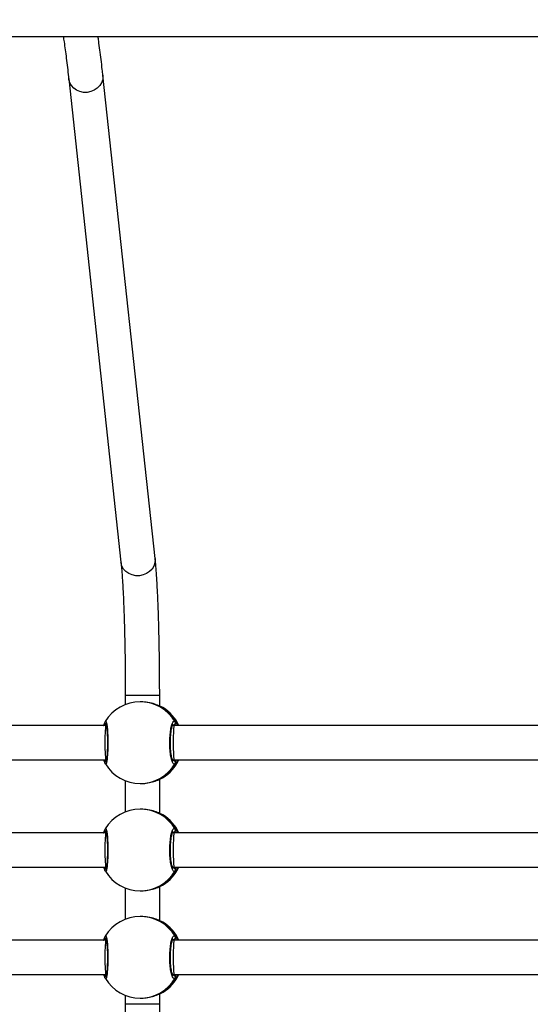
# Model space of a CAD drawing. Units: inches. Extents: x 211 to 2738, y -2696 to -1166.
# Drawn here: x 1401 to 1425, y -1794 to -1748 of the extents above; entities that cross this region are included whole.
import ezdxf

# ---------------------------------------------------------------- set-up
doc = ezdxf.new("R2010")
doc.units = ezdxf.units.IN
doc.header["$MEASUREMENT"] = 0
doc.layers.add('VP-DIM', color=7, linetype='Continuous')
doc.layers.add('VP-HIC', color=6, linetype='Continuous')
doc.layers.add('VP-EQ', color=7, linetype='Continuous', true_color=0x8a3492)
doc.styles.get("Standard").update_dxf_attribs({"font": 'arial.ttf'})
doc.dimstyles.get("Standard").update_dxf_attribs({"dimtxt": 14, "dimasz": 20, "dimexe": 20, "dimexo": 50, "dimgap": 20, "dimtad": 0, "dimdec": 0, "dimzin": 0, "dimdsep": 46, "dimtxsty": 'Standard', "dimcen": -0.09, "dimadec": 0, "dimazin": 0, "dimtfac": 1, "dimtdec": 4, "dimtofl": 0, "dimtmove": 0, "dimatfit": 3, "dimfxl": 70, "dimfxlon": 1, "dimtolj": 1, "dimtzin": 0, "dimarcsym": 0})

# ---------------------------------------------------------------- blocks, each defined once
blk = doc.blocks.new('*D88')
at = {"layer": 'Defpoints', "color": 0}
for p in [(1647.167, -1414.9), (1339.028, -2695.877), (2718.011, -2695.877)]:
    blk.add_point(p, dxfattribs=at)
at = {"layer": 'VP-DIM', "color": 0, "lineweight": -2}
for p, q in [((2648.011, -1414.9), (2738.011, -1414.9)), ((2718.011, -1434.9), (2718.011, -2032.893)), ((2718.011, -2675.877), (2718.011, -2110.637)), ((2648.011, -2695.877), (2738.011, -2695.877))]:
    blk.add_line(p, q, dxfattribs=at)
at = {"layer": 'VP-DIM', "color": 0}
for points in [[(2721.344, -1434.9), (2714.678, -1434.9), (2718.011, -1414.9)], [(2714.678, -2675.877), (2721.344, -2675.877), (2718.011, -2695.877)]]:
    blk.add_solid(points, dxfattribs=at)
at = {"layer": 'VP-DIM', "color": 0, "insert": (2718.011, -2071.765), "char_height": 14, "attachment_point": 5, "rotation": 90}
blk.add_mtext('\\A1;1281', dxfattribs=at)
blk = doc.blocks.new('*D89')
at = {"layer": 'Defpoints', "color": 0}
for p in [(1604.187, -1604.837), (1295.991, -2545.712), (2611.489, -2545.712)]:
    blk.add_point(p, dxfattribs=at)
at = {"layer": 'VP-DIM', "color": 0, "lineweight": -2}
for p, q in [((2541.489, -1604.837), (2631.489, -1604.837)), ((2611.489, -1624.837), (2611.489, -2065.741)), ((2611.489, -2525.712), (2611.489, -2133.937)), ((2541.489, -2545.712), (2631.489, -2545.712))]:
    blk.add_line(p, q, dxfattribs=at)
at = {"layer": 'VP-DIM', "color": 0}
for points in [[(2614.822, -1624.837), (2608.156, -1624.837), (2611.489, -1604.837)], [(2608.156, -2525.712), (2614.822, -2525.712), (2611.489, -2545.712)]]:
    blk.add_solid(points, dxfattribs=at)
at = {"layer": 'VP-DIM', "color": 0, "insert": (2611.489, -2099.839), "char_height": 14, "attachment_point": 5, "rotation": 90}
blk.add_mtext('\\A1;941', dxfattribs=at)
blk = doc.blocks.new('0302S2')
at = {"color": 7, "linetype": 'Continuous', "lineweight": 25}
for p, q in [((1407.761, -1773.136), (1405.329, -1750.614)), ((1403.738, -1750.786), (1406.17, -1773.308)), ((1406.372, -1779.525), (1406.372, -1779.948)), ((1407.972, -1780.014), (1407.972, -1779.525)), ((1407.107, -1779.817), (1407.066, -1779.817)), ((1408.128, -1780.094), (1408.119, -1780.086)), ((1405.473, -1780.917), (1379.248, -1780.917)), ((1405.492, -1780.917), (1405.473, -1780.917)), ((1408.636, -1780.917), (1408.569, -1780.917)), ((1434.944, -1780.917), (1408.636, -1780.917)), ((1408.695, -1780.85), (1408.702, -1780.833)), ((1379.248, -1782.517), (1405.473, -1782.517)), ((1405.438, -1782.583), (1405.431, -1782.601)), ((1405.431, -1782.676), (1405.442, -1782.7)), ((1405.473, -1782.517), (1405.492, -1782.517)), ((1408.569, -1782.517), (1408.636, -1782.517)), ((1408.636, -1782.517), (1434.944, -1782.517)), ((1406.372, -1783.485), (1406.372, -1784.948)), ((1407.066, -1783.617), (1407.107, -1783.617)), ((1407.972, -1785.014), (1407.972, -1783.419)), ((1408.119, -1783.347), (1408.125, -1783.34)), ((1407.107, -1784.817), (1407.066, -1784.817)), ((1408.128, -1785.094), (1408.119, -1785.086)), ((1405.473, -1785.917), (1379.248, -1785.917)), ((1405.492, -1785.917), (1405.473, -1785.917)), ((1408.636, -1785.917), (1408.569, -1785.917)), ((1434.944, -1785.917), (1408.636, -1785.917)), ((1379.248, -1787.517), (1405.473, -1787.517)), ((1405.431, -1787.676), (1405.442, -1787.7)), ((1405.473, -1787.517), (1405.492, -1787.517)), ((1408.569, -1787.517), (1408.636, -1787.517)), ((1408.636, -1787.517), (1434.944, -1787.517)), ((1406.372, -1788.485), (1406.372, -1789.948)), ((1407.066, -1788.617), (1407.107, -1788.617)), ((1407.972, -1790.014), (1407.972, -1788.419)), ((1408.119, -1788.347), (1408.125, -1788.34)), ((1407.107, -1789.817), (1407.066, -1789.817)), ((1408.128, -1790.094), (1408.119, -1790.086)), ((1405.473, -1790.917), (1379.248, -1790.917)), ((1405.492, -1790.917), (1405.473, -1790.917)), ((1408.636, -1790.917), (1408.569, -1790.917)), ((1434.944, -1790.917), (1408.636, -1790.917)), ((1408.695, -1790.85), (1408.702, -1790.832)), ((1379.248, -1792.517), (1405.473, -1792.517)), ((1405.438, -1792.583), (1405.431, -1792.601)), ((1405.431, -1792.676), (1405.442, -1792.7)), ((1405.473, -1792.517), (1405.492, -1792.517)), ((1408.569, -1792.517), (1408.636, -1792.517)), ((1408.636, -1792.517), (1434.944, -1792.517)), ((1406.372, -1793.485), (1406.372, -1793.908)), ((1407.066, -1793.617), (1407.107, -1793.617)), ((1407.972, -1793.908), (1407.972, -1793.419)), ((1408.119, -1793.347), (1408.125, -1793.34))]:
    blk.add_line(p, q, dxfattribs=at)
at = {"color": 8, "linetype": 'Continuous', "lineweight": 25}
for p, q in [((1407.972, -1779.525), (1406.372, -1779.525)), ((1408.629, -1780.917), (1408.608, -1780.89)), ((1408.629, -1785.917), (1408.608, -1785.89)), ((1408.629, -1790.917), (1408.608, -1790.89)), ((1407.972, -1793.908), (1406.372, -1793.908))]:
    blk.add_line(p, q, dxfattribs=at)
at = {"color": 8, "linetype": 'Continuous', "lineweight": 25, "flags": 128}
for points in [[(1405.329, -1750.615), (1405.332, -1750.661), (1405.319, -1750.817), (1405.269, -1750.967), (1405.185, -1751.105), (1405.07, -1751.223), (1404.93, -1751.318), (1404.772, -1751.383), (1404.602, -1751.416), (1404.429, -1751.416), (1404.261, -1751.383), (1404.106, -1751.318), (1403.971, -1751.223), (1403.862, -1751.105), (1403.785, -1750.967), (1403.742, -1750.817), (1403.738, -1750.786)], [(1407.761, -1773.136), (1407.764, -1773.183), (1407.751, -1773.338), (1407.701, -1773.489), (1407.616, -1773.626), (1407.502, -1773.745), (1407.362, -1773.839), (1407.203, -1773.905), (1407.034, -1773.938), (1406.861, -1773.938), (1406.693, -1773.905), (1406.538, -1773.839), (1406.403, -1773.745), (1406.294, -1773.626), (1406.216, -1773.489), (1406.174, -1773.338), (1406.17, -1773.308)]]:
    blk.add_lwpolyline(points, dxfattribs=at)
at = {"color": 7, "linetype": 'Continuous', "lineweight": 25}
for centre, radius, start, end in [((1407.066, -1781.717), 1.9, 90, 148.8111), ((1407.145, -1781.717), 1.9, 24.9011, 58.8042), ((1408.606, -1780.789), 0.101, 271.2506, 28.1063), ((1407.066, -1781.717), 1.9, 211.3076, 270), ((1407.145, -1781.717), 1.9, 301.1279, 335.0989), ((1408.606, -1782.644), 0.101, 331.8924, 88.7587), ((1407.066, -1786.717), 1.9, 90, 148.8111), ((1407.145, -1786.717), 1.9, 24.9011, 58.8042), ((1408.606, -1785.789), 0.101, 271.2506, 28.1063), ((1407.066, -1786.717), 1.9, 211.3076, 270), ((1407.145, -1786.717), 1.9, 301.1279, 335.0989), ((1408.606, -1787.644), 0.101, 331.8897, 88.7534), ((1407.066, -1791.717), 1.9, 90, 148.8111), ((1407.145, -1791.717), 1.9, 24.9011, 58.8042), ((1408.606, -1790.789), 0.101, 271.2466, 28.1103), ((1407.066, -1791.717), 1.9, 211.3076, 270), ((1407.145, -1791.717), 1.9, 301.1279, 335.0989), ((1408.606, -1792.644), 0.101, 331.8897, 88.7534)]:
    blk.add_arc(centre, radius, start, end, dxfattribs=at)
at = {"color": 8, "linetype": 'Continuous', "lineweight": 25}
for centre, radius, start, end in [((1407.066, -1781.714), 1.897, 30.8408, 89.9851), ((1407.142, -1781.715), 1.9, 24.8693, 59.0637), ((1405.522, -1780.791), 0.0976, 149.2587, 247.9263), ((1405.523, -1782.642), 0.0981, 113.0011, 210.4105), ((1407.066, -1781.72), 1.897, 270.0135, 329.1606), ((1407.142, -1781.717), 1.9, 300.9395, 335.1259), ((1407.066, -1786.713), 1.897, 30.8403, 89.9868), ((1407.142, -1786.716), 1.9, 24.871, 59.0619), ((1405.522, -1785.791), 0.0976, 149.2587, 247.9263), ((1405.523, -1787.642), 0.0981, 113.0054, 210.4119), ((1407.066, -1786.72), 1.897, 270.0132, 329.1597), ((1407.142, -1786.717), 1.9, 300.9395, 335.1259), ((1407.066, -1791.713), 1.897, 30.8403, 89.9868), ((1407.142, -1791.715), 1.9, 24.8705, 59.0641), ((1405.522, -1790.791), 0.0976, 149.2678, 247.9113), ((1405.523, -1792.642), 0.0981, 113.0054, 210.4119), ((1407.066, -1791.72), 1.897, 270.0132, 329.1597), ((1407.142, -1791.717), 1.9, 300.9414, 335.1256)]:
    blk.add_arc(centre, radius, start, end, dxfattribs=at)
at = {"color": 7, "linetype": 'Continuous', "lineweight": 25}
for centre, major_axis, ratio, start_param, end_param in [((1407.261, -1781.717), (0, 1.9), 0.87916, 5.251567, 5.744007), ((1407.261, -1781.717), (0, 1.9), 0.87916, 5.251567, 5.744007), ((1405.473, -1781.717), (0, 0.8), 0.067304, 0, 1.570796), ((1408.636, -1781.717), (0, 0.8), 0.039839, 0, 1.570796), ((1405.473, -1781.717), (0, 0.8), 0.067304, 1.570796, 3.141593), ((1408.636, -1781.717), (0, 0.8), 0.039839, 1.570796, 3.141593), ((1407.261, -1781.717), (0, 1.9), 0.87916, 3.680771, 4.173211), ((1407.261, -1781.717), (0, 1.9), 0.87916, 3.680771, 4.173211), ((1407.261, -1786.717), (0, 1.9), 0.87916, 5.251567, 5.744007), ((1407.261, -1786.717), (0, 1.9), 0.87916, 5.251567, 5.744007), ((1405.473, -1786.717), (0, 0.8), 0.067304, 0, 1.570796), ((1408.636, -1786.717), (0, 0.8), 0.039839, 0, 1.570796), ((1405.473, -1786.717), (0, 0.8), 0.067304, 1.570796, 3.141593), ((1408.636, -1786.717), (0, 0.8), 0.039839, 1.570796, 3.141593), ((1407.261, -1786.717), (0, 1.9), 0.87916, 3.680771, 4.173211), ((1407.261, -1786.717), (0, 1.9), 0.87916, 3.680771, 4.173211), ((1407.261, -1791.717), (0, 1.9), 0.87916, 5.251567, 5.744007), ((1407.261, -1791.717), (0, 1.9), 0.87916, 5.251567, 5.744007), ((1405.473, -1791.717), (0, 0.8), 0.067304, 0, 1.570796), ((1408.636, -1791.717), (0, 0.8), 0.039839, 0, 1.570796), ((1405.473, -1791.717), (0, 0.8), 0.067304, 1.570796, 3.141593), ((1408.636, -1791.717), (0, 0.8), 0.039839, 1.570796, 3.141593), ((1407.261, -1791.717), (0, 1.9), 0.87916, 3.680771, 4.173211), ((1407.261, -1791.717), (0, 1.9), 0.87916, 3.680771, 4.173211)]:
    blk.add_ellipse(centre, major_axis=major_axis, ratio=ratio, start_param=start_param, end_param=end_param, dxfattribs=at)
for points, knots in [([(1287.028, -1748.817), (1287.517, -1748.817), (1289.037, -1748.817), (1291.547, -1748.817), (1294.513, -1748.817), (1297.347, -1748.817), (1300.033, -1748.817), (1302.573, -1748.817), (1304.967, -1748.817), (1307.232, -1748.817), (1309.297, -1748.817), (1311.171, -1748.817), (1312.862, -1748.817), (1314.448, -1748.817), (1315.93, -1748.817), (1317.307, -1748.817), (1318.606, -1748.817), (1319.863, -1748.817), (1322.202, -1748.817), (1325.655, -1748.817), (1330.25, -1748.817), (1334.915, -1748.817), (1340.869, -1748.817), (1348.095, -1748.817), (1356.581, -1748.817), (1365.081, -1748.817), (1373.652, -1748.817), (1382.292, -1748.817), (1391.001, -1748.817), (1399.718, -1748.817), (1408.442, -1748.817), (1417.172, -1748.817), (1425.905, -1748.817), (1434.633, -1748.817), (1443.356, -1748.817), (1452.071, -1748.817), (1460.783, -1748.817), (1469.49, -1748.817), (1478.14, -1748.817), (1486.73, -1748.817), (1495.26, -1748.817), (1503.778, -1748.817), (1510.72, -1748.817), (1516.09, -1748.817), (1519.894, -1748.817), (1523.694, -1748.817), (1527.477, -1748.817), (1531.18, -1748.817), (1534.765, -1748.817), (1538.21, -1748.817), (1541.537, -1748.817), (1544.052, -1748.817), (1545.82, -1748.817), (1546.912, -1748.817), (1548.091, -1748.817), (1549.362, -1748.817), (1550.726, -1748.817), (1552.182, -1748.817), (1553.787, -1748.817), (1555.547, -1748.817), (1557.467, -1748.817), (1559.498, -1748.817), (1561.639, -1748.817), (1563.89, -1748.817), (1566.251, -1748.817), (1568.72, -1748.817), (1570.823, -1748.817), (1572.102, -1748.817), (1572.522, -1748.817)], [0, 0, 0, 0, 0.005244, 0.016293, 0.026863, 0.036952, 0.04656, 0.055527, 0.064028, 0.072062, 0.079629, 0.085991, 0.091979, 0.097594, 0.102835, 0.107702, 0.112205, 0.116607, 0.121029, 0.136977, 0.153169, 0.169606, 0.186238, 0.215967, 0.245696, 0.275425, 0.305154, 0.335489, 0.365826, 0.396161, 0.426497, 0.456832, 0.487169, 0.517504, 0.547774, 0.578043, 0.608313, 0.638583, 0.668852, 0.698581, 0.72831, 0.758039, 0.787768, 0.801087, 0.814405, 0.827724, 0.841043, 0.854201, 0.866718, 0.878831, 0.890539, 0.901844, 0.905407, 0.909236, 0.913393, 0.917879, 0.922692, 0.927834, 0.933303, 0.939697, 0.946487, 0.953673, 0.961254, 0.969229, 0.977599, 0.986362, 0.995518, 1, 1, 1, 1]), ([(1403.483, -1748.817), (1403.496, -1748.899), (1403.527, -1749.092), (1403.575, -1749.43), (1403.627, -1749.825), (1403.678, -1750.246), (1403.715, -1750.572), (1403.735, -1750.754), (1403.738, -1750.786)], [0, 0, 0, 0, 0.1523076, 0.354895, 0.5587291, 0.7635049, 0.958719, 1, 1, 1, 1]), ([(1405.329, -1750.614), (1405.32, -1750.528), (1405.292, -1750.277), (1405.246, -1749.882), (1405.19, -1749.439), (1405.142, -1749.083), (1405.112, -1748.886), (1405.102, -1748.817)], [0, 0, 0, 0, 0.127737, 0.372986, 0.618669, 0.8651, 1, 1, 1, 1]), ([(1407.972, -1779.525), (1407.972, -1779.442), (1407.971, -1779.201), (1407.97, -1778.804), (1407.967, -1778.335), (1407.962, -1777.871), (1407.955, -1777.414), (1407.947, -1776.967), (1407.937, -1776.531), (1407.926, -1776.107), (1407.913, -1775.699), (1407.899, -1775.308), (1407.883, -1774.934), (1407.866, -1774.58), (1407.848, -1774.248), (1407.829, -1773.937), (1407.808, -1773.65), (1407.786, -1773.378), (1407.769, -1773.219), (1407.761, -1773.136)], [0, 0, 0, 0, 0.0314701, 0.0913018, 0.1511422, 0.2109926, 0.2708551, 0.3307365, 0.3906443, 0.4505902, 0.5105826, 0.5706321, 0.6307625, 0.6909946, 0.7513691, 0.81194, 0.8727821, 0.934031, 1, 1, 1, 1]), ([(1406.17, -1773.308), (1406.174, -1773.342), (1406.184, -1773.438), (1406.2, -1773.619), (1406.219, -1773.859), (1406.238, -1774.128), (1406.256, -1774.423), (1406.273, -1774.744), (1406.288, -1775.088), (1406.303, -1775.453), (1406.317, -1775.837), (1406.329, -1776.239), (1406.34, -1776.657), (1406.349, -1777.088), (1406.357, -1777.53), (1406.363, -1777.982), (1406.367, -1778.441), (1406.37, -1778.905), (1406.371, -1779.267), (1406.372, -1779.474), (1406.372, -1779.525)], [0, 0, 0, 0, 0.031373, 0.088158, 0.145714, 0.204017, 0.262824, 0.321975, 0.38137, 0.440941, 0.500643, 0.560444, 0.620314, 0.680241, 0.740214, 0.800216, 0.860242, 0.920286, 0.98034, 1, 1, 1, 1]), ([(1408.119, -1780.086), (1408.077, -1780.064), (1407.992, -1780.021), (1407.747, -1779.918), (1407.444, -1779.834), (1407.215, -1779.823), (1407.107, -1779.818)], [0, 0, 0, 0, 0.243726, 0.490592, 0.758745, 1, 1, 1, 1]), ([(1405.364, -1780.917), (1405.365, -1780.914), (1405.38, -1780.87), (1405.407, -1780.816), (1405.429, -1780.763), (1405.437, -1780.745), (1405.438, -1780.741)], [0, 0, 0, 0, 0.029192, 0.459782, 0.889774, 1, 1, 1, 1]), ([(1405.438, -1780.85), (1405.433, -1780.84), (1405.423, -1780.819), (1405.422, -1780.784), (1405.428, -1780.76), (1405.434, -1780.75), (1405.434, -1780.749)], [0, 0, 0, 0, 0.325746, 0.650994, 0.986574, 1, 1, 1, 1]), ([(1405.44, -1780.736), (1405.438, -1780.739), (1405.434, -1780.747), (1405.432, -1780.753), (1405.431, -1780.757)], [0, 0, 0, 0, 0.443738, 1, 1, 1, 1]), ([(1405.438, -1780.85), (1405.448, -1780.871), (1405.46, -1780.896), (1405.474, -1780.911), (1405.477, -1780.914)], [0, 0, 0, 0, 0.814399, 1, 1, 1, 1]), ([(1405.477, -1780.912), (1405.469, -1780.902), (1405.454, -1780.886), (1405.443, -1780.86), (1405.438, -1780.85)], [0, 0, 0, 0, 0.602516, 1, 1, 1, 1]), ([(1405.472, -1780.829), (1405.472, -1780.829), (1405.47, -1780.826), (1405.477, -1780.84), (1405.485, -1780.874), (1405.497, -1780.939), (1405.509, -1781.035), (1405.52, -1781.158), (1405.53, -1781.301), (1405.536, -1781.46), (1405.54, -1781.628), (1405.54, -1781.798), (1405.536, -1781.966), (1405.53, -1782.126), (1405.521, -1782.271), (1405.509, -1782.397), (1405.496, -1782.5), (1405.484, -1782.567), (1405.473, -1782.601), (1405.472, -1782.603), (1405.472, -1782.603)], [0, 0, 0, 0, 0.00473, 0.039614, 0.086088, 0.142836, 0.204522, 0.269471, 0.334707, 0.400525, 0.466028, 0.531602, 0.597161, 0.662681, 0.728447, 0.794019, 0.85949, 0.923787, 0.972773, 1, 1, 1, 1]), ([(1408.695, -1782.692), (1408.672, -1782.707), (1408.628, -1782.738), (1408.561, -1782.637), (1408.503, -1782.438), (1408.461, -1782.154), (1408.441, -1781.824), (1408.446, -1781.483), (1408.474, -1781.171), (1408.521, -1780.917), (1408.582, -1780.753), (1408.643, -1780.697), (1408.68, -1780.728), (1408.695, -1780.741)], [0, 0, 0, 0, 0.094788, 0.189567, 0.284317, 0.378379, 0.471353, 0.563382, 0.655125, 0.747394, 0.840703, 0.935009, 1, 1, 1, 1]), ([(1408.597, -1782.575), (1408.597, -1782.575), (1408.599, -1782.576), (1408.582, -1782.552), (1408.563, -1782.503), (1408.539, -1782.422), (1408.516, -1782.313), (1408.496, -1782.18), (1408.482, -1782.029), (1408.473, -1781.865), (1408.47, -1781.697), (1408.474, -1781.529), (1408.485, -1781.368), (1408.501, -1781.219), (1408.522, -1781.089), (1408.546, -1780.982), (1408.571, -1780.907), (1408.589, -1780.866), (1408.603, -1780.854), (1408.599, -1780.856), (1408.599, -1780.856)], [0, 0, 0, 0, 0.025167, 0.070382, 0.123623, 0.182587, 0.245376, 0.310232, 0.375913, 0.441779, 0.507897, 0.573667, 0.639559, 0.705168, 0.770499, 0.835724, 0.899062, 0.951019, 0.997638, 1, 1, 1, 1]), ([(1408.661, -1780.917), (1408.669, -1780.906), (1408.681, -1780.888), (1408.691, -1780.86), (1408.695, -1780.85)], [0, 0, 0, 0, 0.6357454, 1, 1, 1, 1]), ([(1408.695, -1780.85), (1408.687, -1780.87), (1408.677, -1780.897), (1408.665, -1780.913), (1408.663, -1780.917)], [0, 0, 0, 0, 0.77646, 1, 1, 1, 1]), ([(1408.695, -1780.741), (1408.7, -1780.752), (1408.71, -1780.774), (1408.711, -1780.811), (1408.703, -1780.836), (1408.696, -1780.848), (1408.695, -1780.85)], [0, 0, 0, 0, 0.3158906, 0.6318953, 0.9436553, 1, 1, 1, 1]), ([(1405.438, -1782.692), (1405.423, -1782.661), (1405.404, -1782.622), (1405.372, -1782.532), (1405.366, -1782.517)], [0, 0, 0, 0, 0.824165, 1, 1, 1, 1]), ([(1405.438, -1782.583), (1405.448, -1782.563), (1405.46, -1782.538), (1405.474, -1782.522), (1405.477, -1782.519)], [0, 0, 0, 0, 0.814399, 1, 1, 1, 1]), ([(1405.477, -1782.521), (1405.469, -1782.531), (1405.454, -1782.547), (1405.443, -1782.573), (1405.438, -1782.583)], [0, 0, 0, 0, 0.602607, 1, 1, 1, 1]), ([(1408.661, -1782.517), (1408.669, -1782.528), (1408.681, -1782.545), (1408.691, -1782.573), (1408.695, -1782.583)], [0, 0, 0, 0, 0.635834, 1, 1, 1, 1]), ([(1408.695, -1782.583), (1408.687, -1782.563), (1408.677, -1782.537), (1408.665, -1782.52), (1408.663, -1782.517)], [0, 0, 0, 0, 0.776534, 1, 1, 1, 1]), ([(1408.695, -1782.583), (1408.7, -1782.593), (1408.71, -1782.614), (1408.711, -1782.649), (1408.704, -1782.676), (1408.696, -1782.689), (1408.695, -1782.692)], [0, 0, 0, 0, 0.299173, 0.598097, 0.906215, 1, 1, 1, 1]), ([(1407.107, -1783.615), (1407.112, -1783.616), (1407.216, -1783.624), (1407.428, -1783.594), (1407.71, -1783.529), (1407.909, -1783.449), (1408.036, -1783.389), (1408.092, -1783.361), (1408.114, -1783.349), (1408.119, -1783.347)], [0, 0, 0, 0, 0.012054, 0.238783, 0.46328, 0.706106, 0.834183, 0.966647, 1, 1, 1, 1]), ([(1408.119, -1785.086), (1408.077, -1785.064), (1407.992, -1785.021), (1407.747, -1784.918), (1407.444, -1784.834), (1407.215, -1784.823), (1407.107, -1784.818)], [0, 0, 0, 0, 0.243726, 0.490592, 0.758745, 1, 1, 1, 1]), ([(1405.364, -1785.917), (1405.365, -1785.914), (1405.38, -1785.87), (1405.407, -1785.816), (1405.429, -1785.763), (1405.437, -1785.745), (1405.438, -1785.741)], [0, 0, 0, 0, 0.029193, 0.459785, 0.889758, 1, 1, 1, 1]), ([(1405.438, -1785.85), (1405.433, -1785.84), (1405.423, -1785.819), (1405.422, -1785.784), (1405.428, -1785.76), (1405.434, -1785.75), (1405.434, -1785.749)], [0, 0, 0, 0, 0.325811, 0.651124, 0.986771, 1, 1, 1, 1]), ([(1405.44, -1785.736), (1405.438, -1785.739), (1405.434, -1785.747), (1405.432, -1785.753), (1405.431, -1785.757)], [0, 0, 0, 0, 0.443827, 1, 1, 1, 1]), ([(1405.438, -1785.85), (1405.448, -1785.871), (1405.46, -1785.896), (1405.474, -1785.911), (1405.477, -1785.914)], [0, 0, 0, 0, 0.814399, 1, 1, 1, 1]), ([(1405.477, -1785.912), (1405.469, -1785.902), (1405.454, -1785.886), (1405.443, -1785.86), (1405.438, -1785.85)], [0, 0, 0, 0, 0.602516, 1, 1, 1, 1]), ([(1405.472, -1785.829), (1405.472, -1785.829), (1405.47, -1785.826), (1405.477, -1785.84), (1405.485, -1785.874), (1405.497, -1785.939), (1405.509, -1786.035), (1405.52, -1786.158), (1405.53, -1786.301), (1405.536, -1786.46), (1405.54, -1786.628), (1405.54, -1786.798), (1405.536, -1786.966), (1405.53, -1787.126), (1405.521, -1787.271), (1405.509, -1787.397), (1405.496, -1787.5), (1405.484, -1787.567), (1405.473, -1787.601), (1405.472, -1787.603), (1405.472, -1787.603)], [0, 0, 0, 0, 0.0047305, 0.0396157, 0.086087, 0.1428345, 0.2045212, 0.2694698, 0.3347136, 0.4005241, 0.4660265, 0.5316012, 0.5971599, 0.6626801, 0.7284468, 0.7940183, 0.8594896, 0.9237872, 0.972773, 1, 1, 1, 1]), ([(1408.695, -1787.692), (1408.672, -1787.707), (1408.628, -1787.738), (1408.561, -1787.637), (1408.503, -1787.438), (1408.461, -1787.154), (1408.441, -1786.824), (1408.446, -1786.483), (1408.474, -1786.171), (1408.521, -1785.917), (1408.582, -1785.753), (1408.643, -1785.697), (1408.68, -1785.728), (1408.695, -1785.741)], [0, 0, 0, 0, 0.094788, 0.189566, 0.284313, 0.37838, 0.471354, 0.563383, 0.655125, 0.747394, 0.840703, 0.935009, 1, 1, 1, 1]), ([(1408.597, -1787.575), (1408.597, -1787.575), (1408.599, -1787.576), (1408.582, -1787.552), (1408.563, -1787.503), (1408.539, -1787.422), (1408.516, -1787.313), (1408.496, -1787.18), (1408.482, -1787.029), (1408.473, -1786.865), (1408.47, -1786.697), (1408.474, -1786.529), (1408.485, -1786.368), (1408.501, -1786.219), (1408.522, -1786.089), (1408.546, -1785.982), (1408.571, -1785.907), (1408.589, -1785.866), (1408.603, -1785.854), (1408.599, -1785.856), (1408.599, -1785.856)], [0, 0, 0, 0, 0.025167, 0.070384, 0.123625, 0.182589, 0.245377, 0.310233, 0.375915, 0.441781, 0.507899, 0.573668, 0.639561, 0.70517, 0.7705, 0.83572, 0.899062, 0.951019, 0.997638, 1, 1, 1, 1]), ([(1408.661, -1785.917), (1408.669, -1785.906), (1408.681, -1785.888), (1408.691, -1785.86), (1408.695, -1785.85)], [0, 0, 0, 0, 0.6357454, 1, 1, 1, 1]), ([(1408.695, -1785.85), (1408.687, -1785.87), (1408.677, -1785.897), (1408.665, -1785.913), (1408.663, -1785.917)], [0, 0, 0, 0, 0.77646, 1, 1, 1, 1]), ([(1408.695, -1785.741), (1408.7, -1785.752), (1408.71, -1785.774), (1408.711, -1785.811), (1408.703, -1785.836), (1408.696, -1785.848), (1408.695, -1785.85)], [0, 0, 0, 0, 0.3158906, 0.6318953, 0.9436553, 1, 1, 1, 1]), ([(1405.438, -1787.692), (1405.423, -1787.661), (1405.404, -1787.622), (1405.372, -1787.532), (1405.366, -1787.517)], [0, 0, 0, 0, 0.824169, 1, 1, 1, 1]), ([(1405.43, -1787.67), (1405.428, -1787.666), (1405.422, -1787.651), (1405.422, -1787.622), (1405.43, -1787.597), (1405.437, -1787.585), (1405.438, -1787.583)], [0, 0, 0, 0, 0.135359, 0.534785, 0.928336, 1, 1, 1, 1]), ([(1405.438, -1787.583), (1405.448, -1787.563), (1405.46, -1787.538), (1405.474, -1787.522), (1405.477, -1787.519)], [0, 0, 0, 0, 0.814481, 1, 1, 1, 1]), ([(1405.477, -1787.521), (1405.469, -1787.531), (1405.454, -1787.547), (1405.443, -1787.573), (1405.438, -1787.583)], [0, 0, 0, 0, 0.602607, 1, 1, 1, 1]), ([(1408.661, -1787.517), (1408.669, -1787.528), (1408.681, -1787.545), (1408.691, -1787.573), (1408.695, -1787.583)], [0, 0, 0, 0, 0.635834, 1, 1, 1, 1]), ([(1408.695, -1787.583), (1408.687, -1787.563), (1408.677, -1787.537), (1408.665, -1787.52), (1408.663, -1787.517)], [0, 0, 0, 0, 0.776534, 1, 1, 1, 1]), ([(1408.695, -1787.583), (1408.7, -1787.593), (1408.71, -1787.614), (1408.711, -1787.649), (1408.704, -1787.676), (1408.696, -1787.689), (1408.695, -1787.692)], [0, 0, 0, 0, 0.2991132, 0.5979773, 0.9062334, 1, 1, 1, 1]), ([(1407.107, -1788.615), (1407.112, -1788.616), (1407.216, -1788.624), (1407.428, -1788.594), (1407.71, -1788.529), (1407.909, -1788.449), (1408.036, -1788.389), (1408.092, -1788.361), (1408.114, -1788.349), (1408.119, -1788.347)], [0, 0, 0, 0, 0.012054, 0.238783, 0.46328, 0.706101, 0.834183, 0.966647, 1, 1, 1, 1]), ([(1408.119, -1790.086), (1408.077, -1790.064), (1407.992, -1790.021), (1407.747, -1789.918), (1407.444, -1789.834), (1407.215, -1789.823), (1407.107, -1789.818)], [0, 0, 0, 0, 0.243729, 0.490594, 0.758746, 1, 1, 1, 1]), ([(1405.364, -1790.917), (1405.365, -1790.914), (1405.38, -1790.87), (1405.407, -1790.816), (1405.429, -1790.763), (1405.437, -1790.745), (1405.438, -1790.741)], [0, 0, 0, 0, 0.029193, 0.459785, 0.889758, 1, 1, 1, 1]), ([(1405.438, -1790.85), (1405.433, -1790.84), (1405.423, -1790.819), (1405.422, -1790.784), (1405.428, -1790.76), (1405.434, -1790.75), (1405.434, -1790.749)], [0, 0, 0, 0, 0.325737, 0.651203, 0.986774, 1, 1, 1, 1]), ([(1405.44, -1790.736), (1405.438, -1790.739), (1405.434, -1790.747), (1405.432, -1790.753), (1405.431, -1790.757)], [0, 0, 0, 0, 0.443827, 1, 1, 1, 1]), ([(1405.438, -1790.85), (1405.448, -1790.871), (1405.46, -1790.896), (1405.474, -1790.911), (1405.477, -1790.914)], [0, 0, 0, 0, 0.814481, 1, 1, 1, 1]), ([(1405.477, -1790.912), (1405.469, -1790.902), (1405.454, -1790.886), (1405.443, -1790.86), (1405.438, -1790.85)], [0, 0, 0, 0, 0.602607, 1, 1, 1, 1]), ([(1405.472, -1790.829), (1405.472, -1790.829), (1405.47, -1790.826), (1405.477, -1790.84), (1405.485, -1790.874), (1405.497, -1790.939), (1405.509, -1791.035), (1405.52, -1791.158), (1405.53, -1791.301), (1405.536, -1791.46), (1405.54, -1791.628), (1405.54, -1791.798), (1405.536, -1791.966), (1405.53, -1792.126), (1405.521, -1792.271), (1405.509, -1792.397), (1405.496, -1792.5), (1405.484, -1792.567), (1405.473, -1792.601), (1405.472, -1792.603), (1405.472, -1792.603)], [0, 0, 0, 0, 0.00473, 0.039616, 0.086087, 0.142834, 0.20452, 0.269475, 0.334711, 0.400521, 0.466023, 0.531598, 0.597165, 0.662685, 0.728444, 0.794022, 0.859493, 0.92379, 0.972773, 1, 1, 1, 1]), ([(1408.695, -1792.692), (1408.672, -1792.707), (1408.628, -1792.738), (1408.561, -1792.637), (1408.503, -1792.438), (1408.461, -1792.154), (1408.441, -1791.824), (1408.446, -1791.483), (1408.474, -1791.171), (1408.521, -1790.917), (1408.582, -1790.753), (1408.643, -1790.697), (1408.68, -1790.728), (1408.695, -1790.741)], [0, 0, 0, 0, 0.094788, 0.189567, 0.284313, 0.37838, 0.471355, 0.563384, 0.65512, 0.747394, 0.840703, 0.935009, 1, 1, 1, 1]), ([(1408.597, -1792.575), (1408.597, -1792.575), (1408.599, -1792.576), (1408.582, -1792.552), (1408.563, -1792.503), (1408.539, -1792.422), (1408.516, -1792.313), (1408.496, -1792.18), (1408.482, -1792.029), (1408.473, -1791.865), (1408.47, -1791.697), (1408.474, -1791.529), (1408.485, -1791.368), (1408.501, -1791.219), (1408.522, -1791.089), (1408.546, -1790.982), (1408.571, -1790.907), (1408.589, -1790.866), (1408.603, -1790.854), (1408.599, -1790.856), (1408.599, -1790.856)], [0, 0, 0, 0, 0.0251673, 0.0703842, 0.1236251, 0.1825894, 0.2453714, 0.3102349, 0.3759085, 0.4417833, 0.5079013, 0.5736618, 0.6395634, 0.7051723, 0.770503, 0.8357228, 0.8990608, 0.95102, 0.9976384, 1, 1, 1, 1]), ([(1408.661, -1790.917), (1408.669, -1790.906), (1408.681, -1790.888), (1408.691, -1790.86), (1408.695, -1790.85)], [0, 0, 0, 0, 0.635834, 1, 1, 1, 1]), ([(1408.695, -1790.85), (1408.687, -1790.87), (1408.677, -1790.897), (1408.665, -1790.913), (1408.663, -1790.917)], [0, 0, 0, 0, 0.776534, 1, 1, 1, 1]), ([(1408.695, -1790.741), (1408.7, -1790.752), (1408.71, -1790.774), (1408.711, -1790.811), (1408.703, -1790.836), (1408.696, -1790.848), (1408.695, -1790.85)], [0, 0, 0, 0, 0.315833, 0.631781, 0.943484, 1, 1, 1, 1]), ([(1405.438, -1792.692), (1405.423, -1792.661), (1405.404, -1792.622), (1405.372, -1792.532), (1405.366, -1792.517)], [0, 0, 0, 0, 0.824169, 1, 1, 1, 1]), ([(1405.438, -1792.583), (1405.448, -1792.563), (1405.46, -1792.538), (1405.474, -1792.522), (1405.477, -1792.519)], [0, 0, 0, 0, 0.814481, 1, 1, 1, 1]), ([(1405.477, -1792.521), (1405.469, -1792.531), (1405.454, -1792.547), (1405.443, -1792.573), (1405.438, -1792.583)], [0, 0, 0, 0, 0.602607, 1, 1, 1, 1]), ([(1408.661, -1792.517), (1408.669, -1792.528), (1408.681, -1792.545), (1408.691, -1792.573), (1408.695, -1792.583)], [0, 0, 0, 0, 0.635834, 1, 1, 1, 1]), ([(1408.695, -1792.583), (1408.687, -1792.563), (1408.677, -1792.537), (1408.665, -1792.52), (1408.663, -1792.517)], [0, 0, 0, 0, 0.776534, 1, 1, 1, 1]), ([(1408.695, -1792.583), (1408.7, -1792.593), (1408.71, -1792.614), (1408.711, -1792.649), (1408.704, -1792.676), (1408.696, -1792.689), (1408.695, -1792.692)], [0, 0, 0, 0, 0.299311, 0.597971, 0.906232, 1, 1, 1, 1]), ([(1407.107, -1793.615), (1407.112, -1793.616), (1407.216, -1793.625), (1407.428, -1793.593), (1407.71, -1793.529), (1407.909, -1793.449), (1408.036, -1793.389), (1408.092, -1793.361), (1408.114, -1793.349), (1408.119, -1793.347)], [0, 0, 0, 0, 0.0120557, 0.2387856, 0.4632825, 0.7061043, 0.8341861, 0.9666502, 1, 1, 1, 1]), ([(1406.372, -1793.908), (1406.372, -1793.975), (1406.372, -1794.197), (1406.37, -1794.574), (1406.367, -1795.038), (1406.362, -1795.497), (1406.356, -1795.948), (1406.348, -1796.389), (1406.339, -1796.82), (1406.328, -1797.236), (1406.315, -1797.637), (1406.302, -1798.021), (1406.287, -1798.385), (1406.271, -1798.727), (1406.253, -1799.047), (1406.235, -1799.342), (1406.216, -1799.611), (1406.197, -1799.851), (1406.181, -1800.018), (1406.172, -1800.103), (1406.17, -1800.125)], [0, 0, 0, 0, 0.025582, 0.085632, 0.14569, 0.205736, 0.265771, 0.325781, 0.385764, 0.445708, 0.505604, 0.565436, 0.625187, 0.684829, 0.744328, 0.80363, 0.862659, 0.921304, 0.979387, 1, 1, 1, 1]), ([(1407.761, -1800.297), (1407.765, -1800.258), (1407.777, -1800.141), (1407.796, -1799.927), (1407.818, -1799.646), (1407.839, -1799.343), (1407.858, -1799.019), (1407.875, -1798.673), (1407.892, -1798.308), (1407.906, -1797.924), (1407.92, -1797.522), (1407.932, -1797.105), (1407.942, -1796.675), (1407.951, -1796.232), (1407.959, -1795.779), (1407.964, -1795.319), (1407.969, -1794.852), (1407.971, -1794.389), (1407.972, -1794.074), (1407.972, -1793.916), (1407.972, -1793.908)], [0, 0, 0, 0, 0.031709, 0.094964, 0.157139, 0.218534, 0.279452, 0.340057, 0.40045, 0.460691, 0.520822, 0.580868, 0.640857, 0.700796, 0.760702, 0.820579, 0.88044, 0.940286, 0.996975, 1, 1, 1, 1])]:
    blk.add_open_spline(points, degree=3, knots=knots, dxfattribs=at)
at = {"color": 8, "linetype": 'Continuous', "lineweight": 25}
for points, knots in [([(1405.446, -1780.736), (1405.454, -1780.725), (1405.472, -1780.7), (1405.502, -1780.797), (1405.531, -1780.995), (1405.552, -1781.279), (1405.562, -1781.61), (1405.559, -1781.95), (1405.545, -1782.262), (1405.521, -1782.516), (1405.492, -1782.679), (1405.465, -1782.734), (1405.45, -1782.71), (1405.446, -1782.702)], [0, 0, 0, 0, 0.07459, 0.174104, 0.273577, 0.372338, 0.469953, 0.566569, 0.662889, 0.759766, 0.857729, 0.956748, 1, 1, 1, 1]), ([(1408.695, -1780.741), (1408.721, -1780.773), (1408.753, -1780.811), (1408.795, -1780.901), (1408.802, -1780.917)], [0, 0, 0, 0, 0.824186, 1, 1, 1, 1]), ([(1408.608, -1782.543), (1408.611, -1782.54), (1408.617, -1782.533), (1408.625, -1782.523), (1408.63, -1782.517)], [0, 0, 0, 0, 0.440348, 1, 1, 1, 1]), ([(1408.805, -1782.517), (1408.804, -1782.519), (1408.785, -1782.563), (1408.747, -1782.617), (1408.712, -1782.67), (1408.698, -1782.688), (1408.695, -1782.692)], [0, 0, 0, 0, 0.029207, 0.459736, 0.889792, 1, 1, 1, 1]), ([(1405.446, -1785.736), (1405.454, -1785.725), (1405.472, -1785.7), (1405.502, -1785.797), (1405.531, -1785.995), (1405.552, -1786.279), (1405.562, -1786.61), (1405.559, -1786.95), (1405.545, -1787.262), (1405.521, -1787.516), (1405.492, -1787.679), (1405.465, -1787.734), (1405.45, -1787.71), (1405.446, -1787.702)], [0, 0, 0, 0, 0.07459, 0.174104, 0.273576, 0.372337, 0.469952, 0.566575, 0.662888, 0.75977, 0.85773, 0.956748, 1, 1, 1, 1]), ([(1408.695, -1785.741), (1408.721, -1785.773), (1408.753, -1785.811), (1408.795, -1785.901), (1408.802, -1785.917)], [0, 0, 0, 0, 0.824186, 1, 1, 1, 1]), ([(1408.608, -1787.543), (1408.611, -1787.54), (1408.617, -1787.533), (1408.625, -1787.523), (1408.63, -1787.517)], [0, 0, 0, 0, 0.440273, 1, 1, 1, 1]), ([(1408.805, -1787.517), (1408.804, -1787.519), (1408.785, -1787.563), (1408.747, -1787.617), (1408.712, -1787.67), (1408.698, -1787.688), (1408.695, -1787.692)], [0, 0, 0, 0, 0.029206, 0.459756, 0.889779, 1, 1, 1, 1]), ([(1405.446, -1790.736), (1405.454, -1790.725), (1405.472, -1790.7), (1405.502, -1790.797), (1405.531, -1790.995), (1405.552, -1791.279), (1405.562, -1791.61), (1405.559, -1791.95), (1405.545, -1792.262), (1405.521, -1792.516), (1405.492, -1792.679), (1405.465, -1792.734), (1405.45, -1792.71), (1405.446, -1792.702)], [0, 0, 0, 0, 0.07459, 0.174103, 0.273575, 0.372336, 0.469951, 0.566573, 0.662892, 0.759769, 0.857731, 0.956749, 1, 1, 1, 1]), ([(1408.695, -1790.741), (1408.721, -1790.773), (1408.753, -1790.811), (1408.795, -1790.901), (1408.802, -1790.917)], [0, 0, 0, 0, 0.824186, 1, 1, 1, 1]), ([(1408.608, -1792.543), (1408.611, -1792.54), (1408.617, -1792.533), (1408.625, -1792.523), (1408.63, -1792.517)], [0, 0, 0, 0, 0.440273, 1, 1, 1, 1]), ([(1408.805, -1792.517), (1408.804, -1792.519), (1408.785, -1792.563), (1408.747, -1792.617), (1408.712, -1792.67), (1408.698, -1792.688), (1408.695, -1792.692)], [0, 0, 0, 0, 0.029206, 0.459756, 0.889779, 1, 1, 1, 1])]:
    blk.add_open_spline(points, degree=3, knots=knots, dxfattribs=at)
blk = doc.blocks.new('0302S2-2d')
at = {"layer": 'VP-HIC', "color": 6}
blk.add_blockref('0302S2', (0, 0), dxfattribs=at)
blk = doc.blocks.new('0302 S2- 2d')
at = {"layer": 'VP-EQ', "color": 0}
blk.add_blockref('0302S2-2d', (0, 0), dxfattribs=at)
blk = doc.blocks.new('*D98')
at = {"layer": 'Defpoints', "color": 0}
for p in [(2376.997, -1186.187), (2376.997, -1690.217), (473.06, -1883.217)]:
    blk.add_point(p, dxfattribs=at)
at = {"layer": 'VP-DIM', "color": 0, "lineweight": -2}
for p, q in [((473.06, -1256.187), (473.06, -1166.187)), ((2376.997, -1256.187), (2376.997, -1166.187)), ((493.06, -1186.187), (1384.833, -1186.187)), ((2356.997, -1186.187), (1465.223, -1186.187))]:
    blk.add_line(p, q, dxfattribs=at)
at = {"layer": 'VP-DIM', "color": 0}
for points in [[(493.06, -1182.854), (493.06, -1189.52), (473.06, -1186.187)], [(2356.997, -1189.52), (2356.997, -1182.854), (2376.997, -1186.187)]]:
    blk.add_solid(points, dxfattribs=at)
at = {"layer": 'VP-DIM', "color": 0, "insert": (1425.028, -1186.187), "char_height": 14, "attachment_point": 5}
blk.add_mtext('\\A1;1904', dxfattribs=at)
blk = doc.blocks.new('*D99')
at = {"layer": 'Defpoints', "color": 0}
for p in [(2176.997, -1282.067), (2176.997, -1647.717), (673.06, -1840.717)]:
    blk.add_point(p, dxfattribs=at)
at = {"layer": 'VP-DIM', "color": 0, "lineweight": -2}
for p, q in [((673.06, -1352.067), (673.06, -1262.067)), ((2176.997, -1352.067), (2176.997, -1262.067)), ((693.06, -1282.067), (1384.833, -1282.067)), ((2156.997, -1282.067), (1465.223, -1282.067))]:
    blk.add_line(p, q, dxfattribs=at)
at = {"layer": 'VP-DIM', "color": 0}
for points in [[(693.06, -1278.733), (693.06, -1285.4), (673.06, -1282.067)], [(2156.997, -1285.4), (2156.997, -1278.733), (2176.997, -1282.067)]]:
    blk.add_solid(points, dxfattribs=at)
at = {"layer": 'VP-DIM', "color": 0, "insert": (1425.028, -1282.067), "char_height": 14, "attachment_point": 5}
blk.add_mtext('\\A1;1504', dxfattribs=at)

msp = doc.modelspace()

# ---------------------------------------------------------------- block references
at = {"layer": 'VP-EQ', "color": 0}
msp.add_blockref('0302 S2- 2d', (0, 0), dxfattribs=at)

# ---------------------------------------------------------------- dimensions: what is measured, and where the dimension line sits
at = {"layer": 'VP-DIM', "color": 0}
for base, p1, p2, picture, middle in [((2376.997, -1186.187), (473.06, -1883.217), (2376.997, -1690.217), '*D98', (1425.028, -1186.187)), ((2176.997, -1282.067), (673.06, -1840.717), (2176.997, -1647.717), '*D99', (1425.028, -1282.067))]:
    dim = msp.add_linear_dim(base=base, p1=p1, p2=p2, dimstyle='Standard', dxfattribs=at)
    dim.commit()
    dim.dimension.update_dxf_attribs({"geometry": picture, "text_midpoint": middle})
for base, p1, p2, picture, middle in [((2718.011, -2695.877), (1647.167, -1414.9), (1339.028, -2695.877), '*D88', (2718.011, -2071.765)), ((2611.489, -2545.712), (1604.187, -1604.837), (1295.991, -2545.712), '*D89', (2611.489, -2099.839))]:
    dim = msp.add_linear_dim(base=base, p1=p1, p2=p2, angle=90, dimstyle='Standard', dxfattribs=at)
    dim.commit()
    dim.dimension.update_dxf_attribs({"geometry": picture, "text_midpoint": middle, "dimtype": 160})

doc.saveas('drawing.dxf')
